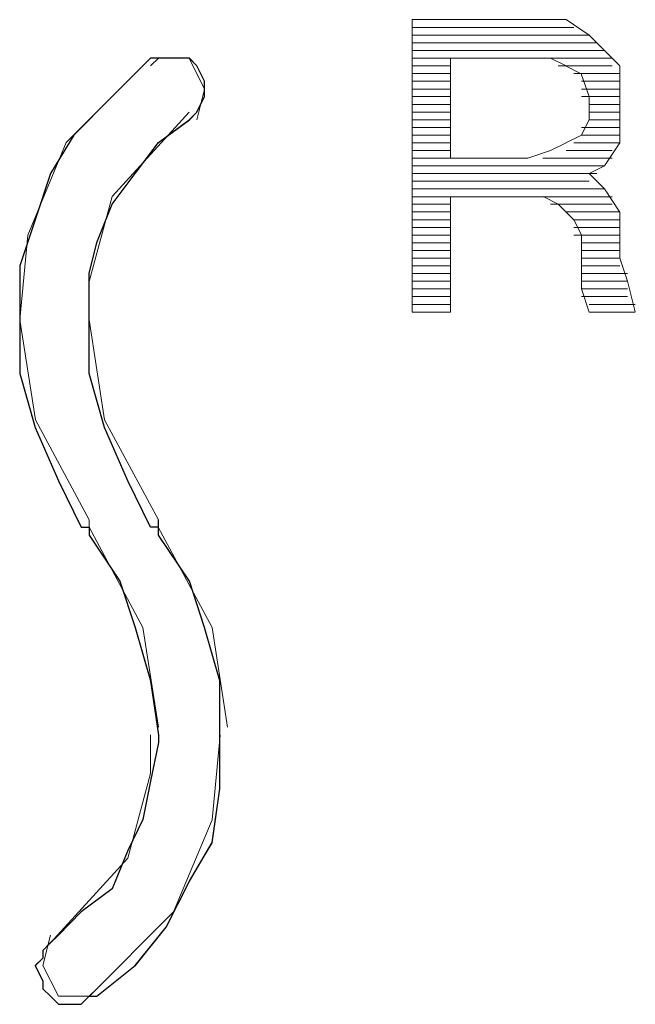
# Model space of a CAD drawing. Units: inches. Extents: x 4560 to 4748, y -1 to 73.
# Drawn here: x 4631 to 4631, y 59 to 60 of the extents above; entities that cross this region are included whole.
import ezdxf

# ---------------------------------------------------------------- set-up
doc = ezdxf.new("R2010")
doc.units = ezdxf.units.IN
doc.header["$MEASUREMENT"] = 0
doc.layers.add('Vrstva 1', color=7, linetype='Continuous')

msp = doc.modelspace()

# ---------------------------------------------------------------- linework, layer by layer
at = {"layer": 'Vrstva 1', "lineweight": 9}
for points in [[(4630.74227, 59.5615), (4630.74227, 59.5615), (4630.76046, 59.5615), (4630.76046, 59.5615)], [(4630.74227, 59.5615), (4630.74227, 59.5615), (4630.74227, 59.51821), (4630.74227, 59.51821)], [(4630.74227, 59.56035), (4630.74227, 59.56035), (4630.76617, 59.56035), (4630.76617, 59.56035)], [(4630.76504, 59.5615), (4630.76504, 59.5615), (4630.76051, 59.5615), (4630.76051, 59.5615)], [(4630.76844, 59.5592), (4630.76844, 59.5592), (4630.76505, 59.5615), (4630.76505, 59.5615)], [(4630.76844, 59.5592), (4630.76844, 59.5592), (4630.74228, 59.5592), (4630.74228, 59.5592)], [(4630.77073, 59.55693), (4630.77073, 59.55693), (4630.76844, 59.55922), (4630.76844, 59.55922)], [(4630.74227, 59.55808), (4630.74227, 59.55808), (4630.76957, 59.55808), (4630.76957, 59.55808)], [(4630.77073, 59.55693), (4630.77073, 59.55693), (4630.74225, 59.55693), (4630.74225, 59.55693)], [(4630.77299, 59.55466), (4630.77299, 59.55466), (4630.77074, 59.55694), (4630.77074, 59.55694)], [(4630.74796, 59.55579), (4630.74796, 59.55579), (4630.74228, 59.55579), (4630.74228, 59.55579)], [(4630.74796, 59.55466), (4630.74796, 59.55466), (4630.74228, 59.55466), (4630.74228, 59.55466)], [(4630.75934, 59.55579), (4630.75934, 59.55579), (4630.77185, 59.55579), (4630.77185, 59.55579)], [(4630.76275, 59.55579), (4630.76275, 59.55579), (4630.75936, 59.55579), (4630.75936, 59.55579)], [(4630.76504, 59.55466), (4630.76504, 59.55466), (4630.76275, 59.55579), (4630.76275, 59.55579)], [(4630.76389, 59.55466), (4630.76389, 59.55466), (4630.77186, 59.55466), (4630.77186, 59.55466)], [(4630.77299, 59.55011), (4630.77299, 59.55011), (4630.77299, 59.55464), (4630.77299, 59.55464)], [(4630.74796, 59.55351), (4630.74796, 59.55351), (4630.74228, 59.55351), (4630.74228, 59.55351)], [(4630.76617, 59.55351), (4630.76617, 59.55351), (4630.773, 59.55351), (4630.773, 59.55351)], [(4630.74796, 59.55239), (4630.74796, 59.55239), (4630.74228, 59.55239), (4630.74228, 59.55239)], [(4630.76731, 59.55239), (4630.76731, 59.55239), (4630.773, 59.55239), (4630.773, 59.55239)], [(4630.74796, 59.55124), (4630.74796, 59.55124), (4630.74228, 59.55124), (4630.74228, 59.55124)], [(4630.74796, 59.55011), (4630.74796, 59.55011), (4630.74228, 59.55011), (4630.74228, 59.55011)], [(4630.76731, 59.55124), (4630.76731, 59.55124), (4630.773, 59.55124), (4630.773, 59.55124)], [(4630.76731, 59.55011), (4630.76731, 59.55011), (4630.773, 59.55011), (4630.773, 59.55011)], [(4630.77299, 59.54669), (4630.77299, 59.54669), (4630.77299, 59.55013), (4630.77299, 59.55013)], [(4630.74796, 59.54897), (4630.74796, 59.54897), (4630.74228, 59.54897), (4630.74228, 59.54897)], [(4630.76844, 59.54897), (4630.76844, 59.54897), (4630.77297, 59.54897), (4630.77297, 59.54897)], [(4630.74796, 59.54782), (4630.74796, 59.54782), (4630.74228, 59.54782), (4630.74228, 59.54782)], [(4630.76844, 59.54782), (4630.76844, 59.54782), (4630.77297, 59.54782), (4630.77297, 59.54782)], [(4630.74796, 59.54669), (4630.74796, 59.54669), (4630.74228, 59.54669), (4630.74228, 59.54669)], [(4630.76844, 59.54669), (4630.76844, 59.54669), (4630.77297, 59.54669), (4630.77297, 59.54669)], [(4630.77299, 59.54326), (4630.77299, 59.54326), (4630.77299, 59.54671), (4630.77299, 59.54671)], [(4630.74796, 59.54556), (4630.74796, 59.54556), (4630.74228, 59.54556), (4630.74228, 59.54556)], [(4630.74796, 59.54442), (4630.74796, 59.54442), (4630.74228, 59.54442), (4630.74228, 59.54442)], [(4630.76731, 59.54442), (4630.76731, 59.54442), (4630.76502, 59.54327), (4630.76502, 59.54327)], [(4630.76731, 59.54556), (4630.76731, 59.54556), (4630.773, 59.54556), (4630.773, 59.54556)], [(4630.76731, 59.54442), (4630.76731, 59.54442), (4630.773, 59.54442), (4630.773, 59.54442)], [(4630.74796, 59.54326), (4630.74796, 59.54326), (4630.74228, 59.54326), (4630.74228, 59.54326)], [(4630.76275, 59.54215), (4630.76275, 59.54215), (4630.76504, 59.54329), (4630.76504, 59.54329)], [(4630.76617, 59.54326), (4630.76617, 59.54326), (4630.773, 59.54326), (4630.773, 59.54326)], [(4630.77073, 59.53987), (4630.77073, 59.53987), (4630.77297, 59.54326), (4630.77297, 59.54326)], [(4630.74796, 59.54215), (4630.74796, 59.54215), (4630.74228, 59.54215), (4630.74228, 59.54215)], [(4630.76275, 59.54215), (4630.76275, 59.54215), (4630.75936, 59.541), (4630.75936, 59.541)], [(4630.76504, 59.54215), (4630.76504, 59.54215), (4630.77186, 59.54215), (4630.77186, 59.54215)], [(4630.77073, 59.53987), (4630.77073, 59.53987), (4630.74225, 59.53987), (4630.74225, 59.53987)], [(4630.74227, 59.54099), (4630.74227, 59.54099), (4630.74795, 59.54099), (4630.74795, 59.54099)], [(4630.74796, 59.54099), (4630.74796, 59.54099), (4630.75937, 59.54099), (4630.75937, 59.54099)], [(4630.76162, 59.54099), (4630.76162, 59.54099), (4630.77187, 59.54099), (4630.77187, 59.54099)], [(4630.76844, 59.53872), (4630.76844, 59.53872), (4630.77073, 59.53987), (4630.77073, 59.53987)], [(4630.74227, 59.53872), (4630.74227, 59.53872), (4630.76957, 59.53872), (4630.76957, 59.53872)], [(4630.77073, 59.53645), (4630.77073, 59.53645), (4630.76844, 59.53874), (4630.76844, 59.53874)], [(4630.76844, 59.53758), (4630.76844, 59.53758), (4630.74228, 59.53758), (4630.74228, 59.53758)], [(4630.74227, 59.53645), (4630.74227, 59.53645), (4630.77075, 59.53645), (4630.77075, 59.53645)], [(4630.77073, 59.53645), (4630.77073, 59.53645), (4630.77297, 59.53302), (4630.77297, 59.53302)], [(4630.77186, 59.5353), (4630.77186, 59.5353), (4630.74227, 59.5353), (4630.74227, 59.5353)], [(4630.74796, 59.53418), (4630.74796, 59.53418), (4630.74228, 59.53418), (4630.74228, 59.53418)], [(4630.7582, 59.5353), (4630.7582, 59.5353), (4630.76163, 59.5353), (4630.76163, 59.5353)], [(4630.76275, 59.53418), (4630.76275, 59.53418), (4630.77186, 59.53418), (4630.77186, 59.53418)], [(4630.74796, 59.53304), (4630.74796, 59.53304), (4630.74228, 59.53304), (4630.74228, 59.53304)], [(4630.76504, 59.53304), (4630.76504, 59.53304), (4630.77301, 59.53304), (4630.77301, 59.53304)], [(4630.77299, 59.52962), (4630.77299, 59.52962), (4630.77299, 59.53305), (4630.77299, 59.53305)], [(4630.74796, 59.53189), (4630.74796, 59.53189), (4630.74228, 59.53189), (4630.74228, 59.53189)], [(4630.76731, 59.52962), (4630.76731, 59.52962), (4630.76617, 59.53191), (4630.76617, 59.53191)], [(4630.76617, 59.53189), (4630.76617, 59.53189), (4630.773, 59.53189), (4630.773, 59.53189)], [(4630.74796, 59.53076), (4630.74796, 59.53076), (4630.74228, 59.53076), (4630.74228, 59.53076)], [(4630.76617, 59.53076), (4630.76617, 59.53076), (4630.773, 59.53076), (4630.773, 59.53076)], [(4630.74796, 59.52962), (4630.74796, 59.52962), (4630.74228, 59.52962), (4630.74228, 59.52962)], [(4630.74796, 59.52849), (4630.74796, 59.52849), (4630.74228, 59.52849), (4630.74228, 59.52849)], [(4630.76617, 59.52962), (4630.76617, 59.52962), (4630.773, 59.52962), (4630.773, 59.52962)], [(4630.76731, 59.52621), (4630.76731, 59.52621), (4630.76731, 59.5296), (4630.76731, 59.5296)], [(4630.76731, 59.52849), (4630.76731, 59.52849), (4630.773, 59.52849), (4630.773, 59.52849)], [(4630.74796, 59.52734), (4630.74796, 59.52734), (4630.74228, 59.52734), (4630.74228, 59.52734)], [(4630.76731, 59.52734), (4630.76731, 59.52734), (4630.773, 59.52734), (4630.773, 59.52734)], [(4630.74796, 59.52621), (4630.74796, 59.52621), (4630.74228, 59.52621), (4630.74228, 59.52621)], [(4630.76731, 59.52621), (4630.76731, 59.52621), (4630.773, 59.52621), (4630.773, 59.52621)], [(4630.74796, 59.52507), (4630.74796, 59.52507), (4630.74228, 59.52507), (4630.74228, 59.52507)], [(4630.74796, 59.52392), (4630.74796, 59.52392), (4630.74228, 59.52392), (4630.74228, 59.52392)], [(4630.76731, 59.52507), (4630.76731, 59.52507), (4630.773, 59.52507), (4630.773, 59.52507)], [(4630.76731, 59.52392), (4630.76731, 59.52392), (4630.77413, 59.52392), (4630.77413, 59.52392)], [(4630.74796, 59.52279), (4630.74796, 59.52279), (4630.74228, 59.52279), (4630.74228, 59.52279)], [(4630.76731, 59.52279), (4630.76731, 59.52279), (4630.77413, 59.52279), (4630.77413, 59.52279)], [(4630.77413, 59.52279), (4630.77413, 59.52279), (4630.77527, 59.51826), (4630.77527, 59.51826)], [(4630.74796, 59.52165), (4630.74796, 59.52165), (4630.74228, 59.52165), (4630.74228, 59.52165)], [(4630.76731, 59.52165), (4630.76731, 59.52165), (4630.77413, 59.52165), (4630.77413, 59.52165)], [(4630.74796, 59.52052), (4630.74796, 59.52052), (4630.74228, 59.52052), (4630.74228, 59.52052)], [(4630.76731, 59.52052), (4630.76731, 59.52052), (4630.77413, 59.52052), (4630.77413, 59.52052)], [(4630.74227, 59.51823), (4630.74227, 59.51823), (4630.74795, 59.51823), (4630.74795, 59.51823)], [(4630.74796, 59.51937), (4630.74796, 59.51937), (4630.74228, 59.51937), (4630.74228, 59.51937)], [(4630.74796, 59.51823), (4630.74796, 59.51823), (4630.74228, 59.51823), (4630.74228, 59.51823)], [(4630.76844, 59.51937), (4630.76844, 59.51937), (4630.77527, 59.51937), (4630.77527, 59.51937)], [(4630.76844, 59.51823), (4630.76844, 59.51823), (4630.77527, 59.51823), (4630.77527, 59.51823)], [(4630.77528, 59.51823), (4630.77528, 59.51823), (4630.76846, 59.51823), (4630.76846, 59.51823)]]:
    msp.add_open_spline(points, degree=3, dxfattribs=at)
for points, knots in [([(4630.70472, 59.45564), (4630.70472, 59.45564), (4630.70357, 59.46361), (4630.70357, 59.46361), (4630.70357, 59.46361), (4630.70357, 59.46361), (4630.70129, 59.47158), (4630.70129, 59.47158), (4630.70129, 59.47158), (4630.70129, 59.47158), (4630.69904, 59.4784), (4630.69904, 59.4784), (4630.69904, 59.4784), (4630.69904, 59.4784), (4630.69446, 59.48523), (4630.69446, 59.48523), (4630.69446, 59.48523), (4630.69446, 59.48523), (4630.69446, 59.48638), (4630.69446, 59.48638), (4630.69446, 59.48638), (4630.69446, 59.48638), (4630.69331, 59.48638), (4630.69331, 59.48638), (4630.69331, 59.48638), (4630.69331, 59.48638), (4630.68993, 59.49319), (4630.68993, 59.49319), (4630.68993, 59.49319), (4630.68993, 59.49319), (4630.6865, 59.50117), (4630.6865, 59.50117), (4630.6865, 59.50117), (4630.6865, 59.50117), (4630.6842, 59.50913), (4630.6842, 59.50913), (4630.6842, 59.50913), (4630.6842, 59.50913), (4630.6842, 59.5171), (4630.6842, 59.5171), (4630.6842, 59.5171), (4630.6842, 59.5171), (4630.6842, 59.51825), (4630.6842, 59.51825), (4630.6842, 59.51825), (4630.6842, 59.51825), (4630.6842, 59.52507), (4630.6842, 59.52507), (4630.6842, 59.52507), (4630.6842, 59.52507), (4630.6865, 59.53189), (4630.6865, 59.53189), (4630.6865, 59.53189), (4630.6865, 59.53189), (4630.68878, 59.53872), (4630.68878, 59.53872), (4630.68878, 59.53872), (4630.68878, 59.53872), (4630.69221, 59.5444), (4630.69221, 59.5444), (4630.69221, 59.5444), (4630.69221, 59.5444), (4630.69789, 59.55013), (4630.69789, 59.55013), (4630.69789, 59.55013), (4630.69789, 59.55013), (4630.70243, 59.55466), (4630.70243, 59.55466), (4630.70243, 59.55466), (4630.70243, 59.55466), (4630.70357, 59.5558), (4630.70357, 59.5558), (4630.70357, 59.5558), (4630.70357, 59.5558), (4630.70472, 59.5558), (4630.70472, 59.5558), (4630.70472, 59.5558), (4630.70472, 59.5558), (4630.70587, 59.5558), (4630.70587, 59.5558), (4630.70587, 59.5558), (4630.70587, 59.5558), (4630.70815, 59.5558), (4630.70815, 59.5558), (4630.70815, 59.5558), (4630.70815, 59.5558), (4630.70925, 59.5558), (4630.70925, 59.5558), (4630.70925, 59.5558), (4630.70925, 59.5558), (4630.7104, 59.55466), (4630.7104, 59.55466), (4630.7104, 59.55466), (4630.7104, 59.55466), (4630.71155, 59.55241), (4630.71155, 59.55241), (4630.71155, 59.55241), (4630.71155, 59.55241), (4630.71155, 59.55122), (4630.71155, 59.55122), (4630.71155, 59.55122), (4630.71155, 59.55122), (4630.71155, 59.55013), (4630.71155, 59.55013), (4630.71155, 59.55013), (4630.71155, 59.55013), (4630.7104, 59.54783), (4630.7104, 59.54783), (4630.7104, 59.54783), (4630.7104, 59.54783), (4630.70925, 59.54669), (4630.70925, 59.54669), (4630.70925, 59.54669), (4630.70925, 59.54669), (4630.70472, 59.5433), (4630.70472, 59.5433), (4630.70472, 59.5433), (4630.70472, 59.5433), (4630.70129, 59.53872), (4630.70129, 59.53872), (4630.70129, 59.53872), (4630.70129, 59.53872), (4630.69789, 59.53419), (4630.69789, 59.53419), (4630.69789, 59.53419), (4630.69789, 59.53419), (4630.69561, 59.52851), (4630.69561, 59.52851), (4630.69561, 59.52851), (4630.69561, 59.52851), (4630.69446, 59.52393), (4630.69446, 59.52393), (4630.69446, 59.52393), (4630.69446, 59.52393), (4630.69446, 59.51825), (4630.69446, 59.51825), (4630.69446, 59.51825), (4630.69446, 59.51825), (4630.69446, 59.5171), (4630.69446, 59.5171), (4630.69446, 59.5171), (4630.69446, 59.5171), (4630.69446, 59.50913), (4630.69446, 59.50913), (4630.69446, 59.50913), (4630.69446, 59.50913), (4630.69676, 59.50117), (4630.69676, 59.50117), (4630.69676, 59.50117), (4630.69676, 59.50117), (4630.70019, 59.49319), (4630.70019, 59.49319), (4630.70019, 59.49319), (4630.70019, 59.49319), (4630.70357, 59.48638), (4630.70357, 59.48638), (4630.70357, 59.48638), (4630.70357, 59.48638), (4630.70472, 59.48638), (4630.70472, 59.48638), (4630.70472, 59.48638), (4630.70472, 59.48638), (4630.70472, 59.48523), (4630.70472, 59.48523), (4630.70472, 59.48523), (4630.70472, 59.48523), (4630.70925, 59.4784), (4630.70925, 59.4784), (4630.70925, 59.4784), (4630.70925, 59.4784), (4630.71155, 59.47158), (4630.71155, 59.47158), (4630.71155, 59.47158), (4630.71155, 59.47158), (4630.71379, 59.46361), (4630.71379, 59.46361), (4630.71379, 59.46361), (4630.71379, 59.46361), (4630.71379, 59.45564), (4630.71379, 59.45564), (4630.71379, 59.45564), (4630.71379, 59.45564), (4630.71379, 59.45449), (4630.71379, 59.45449), (4630.71379, 59.45449), (4630.71379, 59.45449), (4630.71379, 59.44768), (4630.71379, 59.44768), (4630.71379, 59.44768), (4630.71379, 59.44768), (4630.71269, 59.4397), (4630.71269, 59.4397), (4630.71269, 59.4397), (4630.71269, 59.4397), (4630.70925, 59.43402), (4630.70925, 59.43402), (4630.70925, 59.43402), (4630.70925, 59.43402), (4630.70587, 59.4272), (4630.70587, 59.4272), (4630.70587, 59.4272), (4630.70587, 59.4272), (4630.70129, 59.42148), (4630.70129, 59.42148), (4630.70129, 59.42148), (4630.70129, 59.42148), (4630.69561, 59.41699), (4630.69561, 59.41699), (4630.69561, 59.41699), (4630.69561, 59.41699), (4630.69446, 59.41699), (4630.69446, 59.41699), (4630.69446, 59.41699), (4630.69446, 59.41699), (4630.69331, 59.4158), (4630.69331, 59.4158), (4630.69331, 59.4158), (4630.69331, 59.4158), (4630.69221, 59.4158), (4630.69221, 59.4158), (4630.69221, 59.4158), (4630.69221, 59.4158), (4630.68993, 59.4158), (4630.68993, 59.4158), (4630.68993, 59.4158), (4630.68993, 59.4158), (4630.68878, 59.41699), (4630.68878, 59.41699), (4630.68878, 59.41699), (4630.68878, 59.41699), (4630.68763, 59.41808), (4630.68763, 59.41808), (4630.68763, 59.41808), (4630.68763, 59.41808), (4630.68763, 59.41923), (4630.68763, 59.41923), (4630.68763, 59.41923), (4630.68763, 59.41923), (4630.6865, 59.42148), (4630.6865, 59.42148), (4630.6865, 59.42148), (4630.6865, 59.42148), (4630.68763, 59.42261), (4630.68763, 59.42261), (4630.68763, 59.42261), (4630.68763, 59.42261), (4630.68763, 59.42376), (4630.68763, 59.42376), (4630.68763, 59.42376), (4630.68763, 59.42376), (4630.68878, 59.42491), (4630.68878, 59.42491), (4630.68878, 59.42491), (4630.68878, 59.42491), (4630.68993, 59.42605), (4630.68993, 59.42605), (4630.68993, 59.42605), (4630.68993, 59.42605), (4630.69331, 59.42949), (4630.69331, 59.42949), (4630.69331, 59.42949), (4630.69331, 59.42949), (4630.69789, 59.43287), (4630.69789, 59.43287), (4630.69789, 59.43287), (4630.69789, 59.43287), (4630.70019, 59.43855), (4630.70019, 59.43855), (4630.70019, 59.43855), (4630.70019, 59.43855), (4630.70243, 59.44313), (4630.70243, 59.44313), (4630.70243, 59.44313), (4630.70243, 59.44313), (4630.70357, 59.44881), (4630.70357, 59.44881), (4630.70357, 59.44881), (4630.70357, 59.44881), (4630.70472, 59.45449), (4630.70472, 59.45449), (4630.70472, 59.45449), (4630.70472, 59.45449), (4630.70472, 59.45564), (4630.70472, 59.45564)], [0, 0, 0, 0, 0.014085, 0.014085, 0.014085, 0.014085, 0.028169, 0.028169, 0.028169, 0.028169, 0.042254, 0.042254, 0.042254, 0.042254, 0.056338, 0.056338, 0.056338, 0.056338, 0.070423, 0.070423, 0.070423, 0.070423, 0.084507, 0.084507, 0.084507, 0.084507, 0.098592, 0.098592, 0.098592, 0.098592, 0.112676, 0.112676, 0.112676, 0.112676, 0.126761, 0.126761, 0.126761, 0.126761, 0.140845, 0.140845, 0.140845, 0.140845, 0.15493, 0.15493, 0.15493, 0.15493, 0.169014, 0.169014, 0.169014, 0.169014, 0.183099, 0.183099, 0.183099, 0.183099, 0.197183, 0.197183, 0.197183, 0.197183, 0.211268, 0.211268, 0.211268, 0.211268, 0.225352, 0.225352, 0.225352, 0.225352, 0.239437, 0.239437, 0.239437, 0.239437, 0.253521, 0.253521, 0.253521, 0.253521, 0.267606, 0.267606, 0.267606, 0.267606, 0.28169, 0.28169, 0.28169, 0.28169, 0.295775, 0.295775, 0.295775, 0.295775, 0.309859, 0.309859, 0.309859, 0.309859, 0.323944, 0.323944, 0.323944, 0.323944, 0.338028, 0.338028, 0.338028, 0.338028, 0.352113, 0.352113, 0.352113, 0.352113, 0.366197, 0.366197, 0.366197, 0.366197, 0.380282, 0.380282, 0.380282, 0.380282, 0.394366, 0.394366, 0.394366, 0.394366, 0.408451, 0.408451, 0.408451, 0.408451, 0.422535, 0.422535, 0.422535, 0.422535, 0.43662, 0.43662, 0.43662, 0.43662, 0.450704, 0.450704, 0.450704, 0.450704, 0.464789, 0.464789, 0.464789, 0.464789, 0.478873, 0.478873, 0.478873, 0.478873, 0.492958, 0.492958, 0.492958, 0.492958, 0.507042, 0.507042, 0.507042, 0.507042, 0.521127, 0.521127, 0.521127, 0.521127, 0.535211, 0.535211, 0.535211, 0.535211, 0.549296, 0.549296, 0.549296, 0.549296, 0.56338, 0.56338, 0.56338, 0.56338, 0.577465, 0.577465, 0.577465, 0.577465, 0.591549, 0.591549, 0.591549, 0.591549, 0.605634, 0.605634, 0.605634, 0.605634, 0.619718, 0.619718, 0.619718, 0.619718, 0.633803, 0.633803, 0.633803, 0.633803, 0.647887, 0.647887, 0.647887, 0.647887, 0.661972, 0.661972, 0.661972, 0.661972, 0.676056, 0.676056, 0.676056, 0.676056, 0.690141, 0.690141, 0.690141, 0.690141, 0.704225, 0.704225, 0.704225, 0.704225, 0.71831, 0.71831, 0.71831, 0.71831, 0.732394, 0.732394, 0.732394, 0.732394, 0.746479, 0.746479, 0.746479, 0.746479, 0.760563, 0.760563, 0.760563, 0.760563, 0.774648, 0.774648, 0.774648, 0.774648, 0.788732, 0.788732, 0.788732, 0.788732, 0.802817, 0.802817, 0.802817, 0.802817, 0.816901, 0.816901, 0.816901, 0.816901, 0.830986, 0.830986, 0.830986, 0.830986, 0.84507, 0.84507, 0.84507, 0.84507, 0.859155, 0.859155, 0.859155, 0.859155, 0.873239, 0.873239, 0.873239, 0.873239, 0.887324, 0.887324, 0.887324, 0.887324, 0.901408, 0.901408, 0.901408, 0.901408, 0.915493, 0.915493, 0.915493, 0.915493, 0.929577, 0.929577, 0.929577, 0.929577, 0.943662, 0.943662, 0.943662, 0.943662, 0.957746, 0.957746, 0.957746, 0.957746, 0.971831, 0.971831, 0.971831, 0.971831, 0.985915, 0.985915, 0.985915, 0.985915, 1, 1, 1, 1]), ([(4630.70357, 59.55579), (4630.70357, 59.55579), (4630.69106, 59.5433), (4630.69106, 59.5433), (4630.69106, 59.5433), (4630.69106, 59.5433), (4630.68539, 59.5296), (4630.68539, 59.5296), (4630.68539, 59.5296), (4630.68539, 59.5296), (4630.6842, 59.5171), (4630.6842, 59.5171)], [0, 0, 0, 0, 0.333333, 0.333333, 0.333333, 0.333333, 0.666667, 0.666667, 0.666667, 0.666667, 1, 1, 1, 1]), ([(4630.7104, 59.54669), (4630.7104, 59.54669), (4630.71155, 59.55122), (4630.71155, 59.55122), (4630.71155, 59.55122), (4630.71155, 59.55122), (4630.70925, 59.5558), (4630.70925, 59.5558), (4630.70925, 59.5558), (4630.70925, 59.5558), (4630.70472, 59.5558), (4630.70472, 59.5558), (4630.70472, 59.5558), (4630.70472, 59.5558), (4630.70357, 59.55466), (4630.70357, 59.55466)], [0, 0, 0, 0, 0.25, 0.25, 0.25, 0.25, 0.5, 0.5, 0.5, 0.5, 0.75, 0.75, 0.75, 0.75, 1, 1, 1, 1]), ([(4630.74796, 59.54099), (4630.74796, 59.54099), (4630.74796, 59.55579), (4630.74796, 59.55579), (4630.74796, 59.55579), (4630.74796, 59.55579), (4630.75937, 59.55579), (4630.75937, 59.55579)], [0, 0, 0, 0, 0.5, 0.5, 0.5, 0.5, 1, 1, 1, 1]), ([(4630.76844, 59.55011), (4630.76844, 59.55011), (4630.76729, 59.5535), (4630.76729, 59.5535), (4630.76729, 59.5535), (4630.76729, 59.5535), (4630.76505, 59.55464), (4630.76505, 59.55464)], [0, 0, 0, 0, 0.5, 0.5, 0.5, 0.5, 1, 1, 1, 1]), ([(4630.76731, 59.54442), (4630.76731, 59.54442), (4630.76846, 59.54671), (4630.76846, 59.54671), (4630.76846, 59.54671), (4630.76846, 59.54671), (4630.76846, 59.5501), (4630.76846, 59.5501)], [0, 0, 0, 0, 0.5, 0.5, 0.5, 0.5, 1, 1, 1, 1]), ([(4630.70926, 59.54782), (4630.70926, 59.54782), (4630.69787, 59.53531), (4630.69787, 59.53531), (4630.69787, 59.53531), (4630.69787, 59.53531), (4630.69447, 59.52277), (4630.69447, 59.52277), (4630.69447, 59.52277), (4630.69447, 59.52277), (4630.69447, 59.51709), (4630.69447, 59.51709)], [0, 0, 0, 0, 0.333333, 0.333333, 0.333333, 0.333333, 0.666667, 0.666667, 0.666667, 0.666667, 1, 1, 1, 1]), ([(4630.7582, 59.5353), (4630.7582, 59.5353), (4630.74794, 59.5353), (4630.74794, 59.5353), (4630.74794, 59.5353), (4630.74794, 59.5353), (4630.74794, 59.51823), (4630.74794, 59.51823)], [0, 0, 0, 0, 0.5, 0.5, 0.5, 0.5, 1, 1, 1, 1]), ([(4630.76617, 59.53189), (4630.76617, 59.53189), (4630.76388, 59.53418), (4630.76388, 59.53418), (4630.76388, 59.53418), (4630.76388, 59.53418), (4630.76163, 59.53532), (4630.76163, 59.53532)], [0, 0, 0, 0, 0.5, 0.5, 0.5, 0.5, 1, 1, 1, 1]), ([(4630.77413, 59.52279), (4630.77413, 59.52279), (4630.77299, 59.52623), (4630.77299, 59.52623), (4630.77299, 59.52623), (4630.77299, 59.52623), (4630.77299, 59.52962), (4630.77299, 59.52962)], [0, 0, 0, 0, 0.5, 0.5, 0.5, 0.5, 1, 1, 1, 1]), ([(4630.76731, 59.52621), (4630.76731, 59.52621), (4630.76731, 59.52167), (4630.76731, 59.52167), (4630.76731, 59.52167), (4630.76731, 59.52167), (4630.76846, 59.51824), (4630.76846, 59.51824)], [0, 0, 0, 0, 0.5, 0.5, 0.5, 0.5, 1, 1, 1, 1]), ([(4630.68423, 59.5171), (4630.68423, 59.5171), (4630.68652, 59.50231), (4630.68652, 59.50231), (4630.68652, 59.50231), (4630.68652, 59.50231), (4630.69448, 59.48751), (4630.69448, 59.48751), (4630.69448, 59.48751), (4630.69448, 59.48751), (4630.69448, 59.48638), (4630.69448, 59.48638)], [0, 0, 0, 0, 0.333333, 0.333333, 0.333333, 0.333333, 0.666667, 0.666667, 0.666667, 0.666667, 1, 1, 1, 1]), ([(4630.69446, 59.5171), (4630.69446, 59.5171), (4630.69676, 59.50231), (4630.69676, 59.50231), (4630.69676, 59.50231), (4630.69676, 59.50231), (4630.70472, 59.48751), (4630.70472, 59.48751), (4630.70472, 59.48751), (4630.70472, 59.48751), (4630.70472, 59.48638), (4630.70472, 59.48638)], [0, 0, 0, 0, 0.333333, 0.333333, 0.333333, 0.333333, 0.666667, 0.666667, 0.666667, 0.666667, 1, 1, 1, 1]), ([(4630.70472, 59.45679), (4630.70472, 59.45679), (4630.70243, 59.47158), (4630.70243, 59.47158), (4630.70243, 59.47158), (4630.70243, 59.47158), (4630.69446, 59.48638), (4630.69446, 59.48638), (4630.69446, 59.48638), (4630.69446, 59.48638), (4630.69446, 59.48751), (4630.69446, 59.48751)], [0, 0, 0, 0, 0.333333, 0.333333, 0.333333, 0.333333, 0.666667, 0.666667, 0.666667, 0.666667, 1, 1, 1, 1]), ([(4630.71495, 59.45679), (4630.71495, 59.45679), (4630.71267, 59.47158), (4630.71267, 59.47158), (4630.71267, 59.47158), (4630.71267, 59.47158), (4630.70469, 59.48638), (4630.70469, 59.48638), (4630.70469, 59.48638), (4630.70469, 59.48638), (4630.70469, 59.48751), (4630.70469, 59.48751)], [0, 0, 0, 0, 0.333333, 0.333333, 0.333333, 0.333333, 0.666667, 0.666667, 0.666667, 0.666667, 1, 1, 1, 1]), ([(4630.68878, 59.42492), (4630.68878, 59.42492), (4630.70018, 59.43743), (4630.70018, 59.43743), (4630.70018, 59.43743), (4630.70018, 59.43743), (4630.70357, 59.44997), (4630.70357, 59.44997), (4630.70357, 59.44997), (4630.70357, 59.44997), (4630.70357, 59.45566), (4630.70357, 59.45566)], [0, 0, 0, 0, 0.333333, 0.333333, 0.333333, 0.333333, 0.666667, 0.666667, 0.666667, 0.666667, 1, 1, 1, 1]), ([(4630.69446, 59.41696), (4630.69446, 59.41696), (4630.70696, 59.42947), (4630.70696, 59.42947), (4630.70696, 59.42947), (4630.70696, 59.42947), (4630.71269, 59.44311), (4630.71269, 59.44311), (4630.71269, 59.44311), (4630.71269, 59.44311), (4630.71384, 59.45561), (4630.71384, 59.45561)], [0, 0, 0, 0, 0.333333, 0.333333, 0.333333, 0.333333, 0.666667, 0.666667, 0.666667, 0.666667, 1, 1, 1, 1]), ([(4630.68878, 59.42605), (4630.68878, 59.42605), (4630.68763, 59.42152), (4630.68763, 59.42152), (4630.68763, 59.42152), (4630.68763, 59.42152), (4630.68992, 59.41699), (4630.68992, 59.41699), (4630.68992, 59.41699), (4630.68992, 59.41699), (4630.69446, 59.41699), (4630.69446, 59.41699), (4630.69446, 59.41699), (4630.69446, 59.41699), (4630.6956, 59.41808), (4630.6956, 59.41808)], [0, 0, 0, 0, 0.25, 0.25, 0.25, 0.25, 0.5, 0.5, 0.5, 0.5, 0.75, 0.75, 0.75, 0.75, 1, 1, 1, 1])]:
    msp.add_open_spline(points, degree=3, knots=knots, dxfattribs=at)
at = {"layer": 'Vrstva 1'}
msp.add_open_spline([(4630.70472, 59.45564), (4630.70472, 59.45564), (4630.70357, 59.46365), (4630.70357, 59.46365), (4630.70357, 59.46365), (4630.70357, 59.46365), (4630.70129, 59.47158), (4630.70129, 59.47158), (4630.70129, 59.47158), (4630.70129, 59.47158), (4630.69904, 59.4784), (4630.69904, 59.4784), (4630.69904, 59.4784), (4630.69904, 59.4784), (4630.69446, 59.48523), (4630.69446, 59.48523), (4630.69446, 59.48523), (4630.69446, 59.48523), (4630.69446, 59.48638), (4630.69446, 59.48638), (4630.69446, 59.48638), (4630.69446, 59.48638), (4630.69331, 59.48638), (4630.69331, 59.48638), (4630.69331, 59.48638), (4630.69331, 59.48638), (4630.68993, 59.49324), (4630.68993, 59.49324), (4630.68993, 59.49324), (4630.68993, 59.49324), (4630.6865, 59.50117), (4630.6865, 59.50117), (4630.6865, 59.50117), (4630.6865, 59.50117), (4630.6842, 59.50913), (4630.6842, 59.50913), (4630.6842, 59.50913), (4630.6842, 59.50913), (4630.6842, 59.5171), (4630.6842, 59.5171), (4630.6842, 59.5171), (4630.6842, 59.5171), (4630.6842, 59.51825), (4630.6842, 59.51825), (4630.6842, 59.51825), (4630.6842, 59.51825), (4630.6842, 59.52507), (4630.6842, 59.52507), (4630.6842, 59.52507), (4630.6842, 59.52507), (4630.6865, 59.53189), (4630.6865, 59.53189), (4630.6865, 59.53189), (4630.6865, 59.53189), (4630.68878, 59.53872), (4630.68878, 59.53872), (4630.68878, 59.53872), (4630.68878, 59.53872), (4630.69221, 59.5444), (4630.69221, 59.5444), (4630.69221, 59.5444), (4630.69221, 59.5444), (4630.69789, 59.55013), (4630.69789, 59.55013), (4630.69789, 59.55013), (4630.69789, 59.55013), (4630.70243, 59.55466), (4630.70243, 59.55466), (4630.70243, 59.55466), (4630.70243, 59.55466), (4630.70357, 59.5558), (4630.70357, 59.5558), (4630.70357, 59.5558), (4630.70357, 59.5558), (4630.70472, 59.5558), (4630.70472, 59.5558), (4630.70472, 59.5558), (4630.70472, 59.5558), (4630.70587, 59.5558), (4630.70587, 59.5558), (4630.70587, 59.5558), (4630.70587, 59.5558), (4630.70815, 59.5558), (4630.70815, 59.5558), (4630.70815, 59.5558), (4630.70815, 59.5558), (4630.7093, 59.5558), (4630.7093, 59.5558), (4630.7093, 59.5558), (4630.7093, 59.5558), (4630.7104, 59.55466), (4630.7104, 59.55466), (4630.7104, 59.55466), (4630.7104, 59.55466), (4630.71155, 59.55241), (4630.71155, 59.55241), (4630.71155, 59.55241), (4630.71155, 59.55241), (4630.71155, 59.55122), (4630.71155, 59.55122), (4630.71155, 59.55122), (4630.71155, 59.55122), (4630.71155, 59.55013), (4630.71155, 59.55013), (4630.71155, 59.55013), (4630.71155, 59.55013), (4630.7104, 59.54783), (4630.7104, 59.54783), (4630.7104, 59.54783), (4630.7104, 59.54783), (4630.7093, 59.54669), (4630.7093, 59.54669), (4630.7093, 59.54669), (4630.7093, 59.54669), (4630.70472, 59.5433), (4630.70472, 59.5433), (4630.70472, 59.5433), (4630.70472, 59.5433), (4630.70129, 59.53872), (4630.70129, 59.53872), (4630.70129, 59.53872), (4630.70129, 59.53872), (4630.69789, 59.53419), (4630.69789, 59.53419), (4630.69789, 59.53419), (4630.69789, 59.53419), (4630.69561, 59.52851), (4630.69561, 59.52851), (4630.69561, 59.52851), (4630.69561, 59.52851), (4630.69446, 59.52393), (4630.69446, 59.52393), (4630.69446, 59.52393), (4630.69446, 59.52393), (4630.69446, 59.51825), (4630.69446, 59.51825), (4630.69446, 59.51825), (4630.69446, 59.51825), (4630.69446, 59.5171), (4630.69446, 59.5171), (4630.69446, 59.5171), (4630.69446, 59.5171), (4630.69446, 59.50913), (4630.69446, 59.50913), (4630.69446, 59.50913), (4630.69446, 59.50913), (4630.69676, 59.50117), (4630.69676, 59.50117), (4630.69676, 59.50117), (4630.69676, 59.50117), (4630.70019, 59.49324), (4630.70019, 59.49324), (4630.70019, 59.49324), (4630.70019, 59.49324), (4630.70357, 59.48638), (4630.70357, 59.48638), (4630.70357, 59.48638), (4630.70357, 59.48638), (4630.70472, 59.48638), (4630.70472, 59.48638), (4630.70472, 59.48638), (4630.70472, 59.48638), (4630.70472, 59.48523), (4630.70472, 59.48523), (4630.70472, 59.48523), (4630.70472, 59.48523), (4630.7093, 59.4784), (4630.7093, 59.4784), (4630.7093, 59.4784), (4630.7093, 59.4784), (4630.71155, 59.47158), (4630.71155, 59.47158), (4630.71155, 59.47158), (4630.71155, 59.47158), (4630.71379, 59.46365), (4630.71379, 59.46365), (4630.71379, 59.46365), (4630.71379, 59.46365), (4630.71379, 59.45564), (4630.71379, 59.45564), (4630.71379, 59.45564), (4630.71379, 59.45564), (4630.71379, 59.45454), (4630.71379, 59.45454), (4630.71379, 59.45454), (4630.71379, 59.45454), (4630.71379, 59.44768), (4630.71379, 59.44768), (4630.71379, 59.44768), (4630.71379, 59.44768), (4630.71269, 59.43975), (4630.71269, 59.43975), (4630.71269, 59.43975), (4630.71269, 59.43975), (4630.7093, 59.43402), (4630.7093, 59.43402), (4630.7093, 59.43402), (4630.7093, 59.43402), (4630.70587, 59.4272), (4630.70587, 59.4272), (4630.70587, 59.4272), (4630.70587, 59.4272), (4630.70129, 59.42152), (4630.70129, 59.42152), (4630.70129, 59.42152), (4630.70129, 59.42152), (4630.69561, 59.41699), (4630.69561, 59.41699), (4630.69561, 59.41699), (4630.69561, 59.41699), (4630.69446, 59.41699), (4630.69446, 59.41699), (4630.69446, 59.41699), (4630.69446, 59.41699), (4630.69331, 59.41584), (4630.69331, 59.41584), (4630.69331, 59.41584), (4630.69331, 59.41584), (4630.69221, 59.41584), (4630.69221, 59.41584), (4630.69221, 59.41584), (4630.69221, 59.41584), (4630.68993, 59.41584), (4630.68993, 59.41584), (4630.68993, 59.41584), (4630.68993, 59.41584), (4630.68878, 59.41699), (4630.68878, 59.41699), (4630.68878, 59.41699), (4630.68878, 59.41699), (4630.68763, 59.41808), (4630.68763, 59.41808), (4630.68763, 59.41808), (4630.68763, 59.41808), (4630.68763, 59.41923), (4630.68763, 59.41923), (4630.68763, 59.41923), (4630.68763, 59.41923), (4630.6865, 59.42152), (4630.6865, 59.42152), (4630.6865, 59.42152), (4630.6865, 59.42152), (4630.68763, 59.42261), (4630.68763, 59.42261), (4630.68763, 59.42261), (4630.68763, 59.42261), (4630.68763, 59.42376), (4630.68763, 59.42376), (4630.68763, 59.42376), (4630.68763, 59.42376), (4630.68878, 59.42495), (4630.68878, 59.42495), (4630.68878, 59.42495), (4630.68878, 59.42495), (4630.68993, 59.42605), (4630.68993, 59.42605), (4630.68993, 59.42605), (4630.68993, 59.42605), (4630.69331, 59.42949), (4630.69331, 59.42949), (4630.69331, 59.42949), (4630.69331, 59.42949), (4630.69789, 59.43287), (4630.69789, 59.43287), (4630.69789, 59.43287), (4630.69789, 59.43287), (4630.70019, 59.43855), (4630.70019, 59.43855), (4630.70019, 59.43855), (4630.70019, 59.43855), (4630.70243, 59.44313), (4630.70243, 59.44313), (4630.70243, 59.44313), (4630.70243, 59.44313), (4630.70357, 59.44881), (4630.70357, 59.44881), (4630.70357, 59.44881), (4630.70357, 59.44881), (4630.70472, 59.45454), (4630.70472, 59.45454), (4630.70472, 59.45454), (4630.70472, 59.45454), (4630.70472, 59.45564), (4630.70472, 59.45564)], degree=3, knots=[0, 0, 0, 0, 0.014085, 0.014085, 0.014085, 0.014085, 0.028169, 0.028169, 0.028169, 0.028169, 0.042254, 0.042254, 0.042254, 0.042254, 0.056338, 0.056338, 0.056338, 0.056338, 0.070423, 0.070423, 0.070423, 0.070423, 0.084507, 0.084507, 0.084507, 0.084507, 0.098592, 0.098592, 0.098592, 0.098592, 0.112676, 0.112676, 0.112676, 0.112676, 0.126761, 0.126761, 0.126761, 0.126761, 0.140845, 0.140845, 0.140845, 0.140845, 0.15493, 0.15493, 0.15493, 0.15493, 0.169014, 0.169014, 0.169014, 0.169014, 0.183099, 0.183099, 0.183099, 0.183099, 0.197183, 0.197183, 0.197183, 0.197183, 0.211268, 0.211268, 0.211268, 0.211268, 0.225352, 0.225352, 0.225352, 0.225352, 0.239437, 0.239437, 0.239437, 0.239437, 0.253521, 0.253521, 0.253521, 0.253521, 0.267606, 0.267606, 0.267606, 0.267606, 0.28169, 0.28169, 0.28169, 0.28169, 0.295775, 0.295775, 0.295775, 0.295775, 0.309859, 0.309859, 0.309859, 0.309859, 0.323944, 0.323944, 0.323944, 0.323944, 0.338028, 0.338028, 0.338028, 0.338028, 0.352113, 0.352113, 0.352113, 0.352113, 0.366197, 0.366197, 0.366197, 0.366197, 0.380282, 0.380282, 0.380282, 0.380282, 0.394366, 0.394366, 0.394366, 0.394366, 0.408451, 0.408451, 0.408451, 0.408451, 0.422535, 0.422535, 0.422535, 0.422535, 0.43662, 0.43662, 0.43662, 0.43662, 0.450704, 0.450704, 0.450704, 0.450704, 0.464789, 0.464789, 0.464789, 0.464789, 0.478873, 0.478873, 0.478873, 0.478873, 0.492958, 0.492958, 0.492958, 0.492958, 0.507042, 0.507042, 0.507042, 0.507042, 0.521127, 0.521127, 0.521127, 0.521127, 0.535211, 0.535211, 0.535211, 0.535211, 0.549296, 0.549296, 0.549296, 0.549296, 0.56338, 0.56338, 0.56338, 0.56338, 0.577465, 0.577465, 0.577465, 0.577465, 0.591549, 0.591549, 0.591549, 0.591549, 0.605634, 0.605634, 0.605634, 0.605634, 0.619718, 0.619718, 0.619718, 0.619718, 0.633803, 0.633803, 0.633803, 0.633803, 0.647887, 0.647887, 0.647887, 0.647887, 0.661972, 0.661972, 0.661972, 0.661972, 0.676056, 0.676056, 0.676056, 0.676056, 0.690141, 0.690141, 0.690141, 0.690141, 0.704225, 0.704225, 0.704225, 0.704225, 0.71831, 0.71831, 0.71831, 0.71831, 0.732394, 0.732394, 0.732394, 0.732394, 0.746479, 0.746479, 0.746479, 0.746479, 0.760563, 0.760563, 0.760563, 0.760563, 0.774648, 0.774648, 0.774648, 0.774648, 0.788732, 0.788732, 0.788732, 0.788732, 0.802817, 0.802817, 0.802817, 0.802817, 0.816901, 0.816901, 0.816901, 0.816901, 0.830986, 0.830986, 0.830986, 0.830986, 0.84507, 0.84507, 0.84507, 0.84507, 0.859155, 0.859155, 0.859155, 0.859155, 0.873239, 0.873239, 0.873239, 0.873239, 0.887324, 0.887324, 0.887324, 0.887324, 0.901408, 0.901408, 0.901408, 0.901408, 0.915493, 0.915493, 0.915493, 0.915493, 0.929577, 0.929577, 0.929577, 0.929577, 0.943662, 0.943662, 0.943662, 0.943662, 0.957746, 0.957746, 0.957746, 0.957746, 0.971831, 0.971831, 0.971831, 0.971831, 0.985915, 0.985915, 0.985915, 0.985915, 1, 1, 1, 1], dxfattribs=at)

doc.saveas('drawing.dxf')
